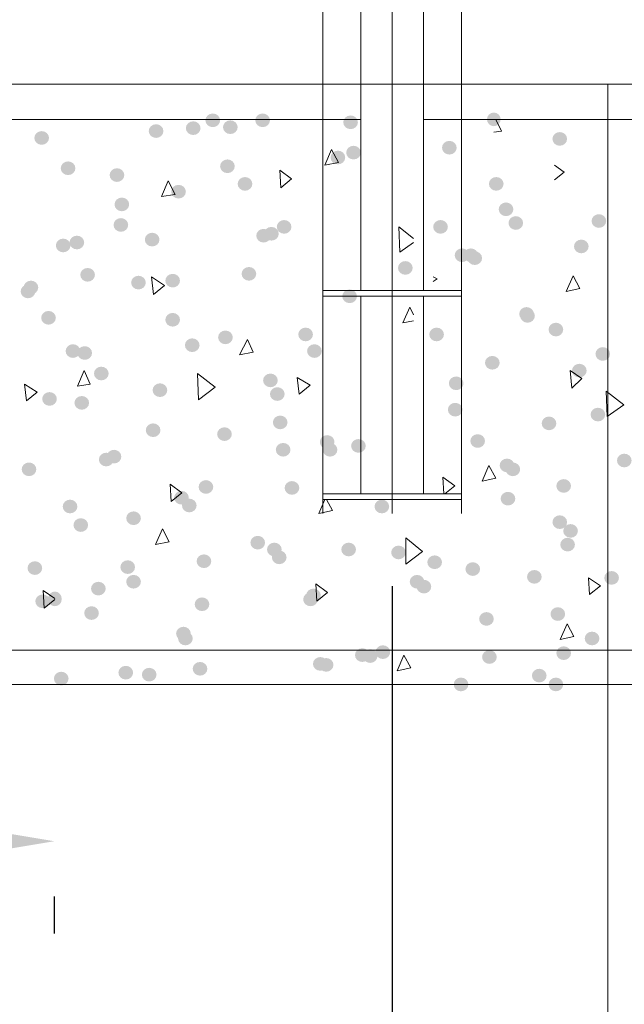
# Model space of a CAD drawing. Units: millimetres. Extents: x -885070 to -250741, y -72618 to 244873.
# Drawn here: x -791362 to -790051, y 110910 to 113044 of the extents above; entities that cross this region are included whole.
import ezdxf

# ---------------------------------------------------------------- set-up
doc = ezdxf.new("R2010")
doc.units = ezdxf.units.MM
doc.header["$LTSCALE"] = 1000
doc.linetypes.add('ACAD_ISO02W100', pattern=[15, 12, -3])
doc.linetypes.add('DASHDOT', pattern=[1, 0.5, -0.25, 0, -0.25])
doc.layers.get('0').update_dxf_attribs({"lineweight": 25})
doc.layers.add('5文本', color=4, linetype='Continuous', lineweight=18)
doc.layers.add('5标注线', color=3, linetype='Continuous', lineweight=13)
doc.styles.add('wlx0.7', font='txt', dxfattribs={"width": 0.7})
doc.dimstyles.new('SJSYB-(200)', dxfattribs={"dimscale": 200, "dimtxt": 2, "dimasz": 1.5, "dimexe": 0.6, "dimexo": 1, "dimgap": 0.65, "dimtad": 1, "dimdec": 0, "dimzin": 0, "dimdsep": 46, "dimtxsty": 'wlx0.7', "dimcen": 2.5, "dimdle": 3, "dimclrd": 256, "dimclre": 256, "dimclrt": 4, "dimadec": 1, "dimazin": 0, "dimtfac": 1, "dimtdec": 0, "dimtmove": 1, "dimatfit": 3, "dimfxl": 1, "dimtolj": 1, "dimarcsym": 1})

# ---------------------------------------------------------------- blocks, each defined once
blk = doc.blocks.new('基础')
h = blk.add_hatch(color=3)
edge = h.paths.add_edge_path(flags=0)
edge.add_ellipse((-1257114.6, 111605.6), major_axis=(15.9, 0), ratio=0.933333, start_angle=0, end_angle=360)
h = blk.add_hatch(color=3)
edge = h.paths.add_edge_path(flags=0)
edge.add_ellipse((-1257006.5, 111605.6), major_axis=(15.9, 0), ratio=0.933333, start_angle=0, end_angle=360)
h = blk.add_hatch(color=3)
edge = h.paths.add_edge_path(flags=0)
edge.add_ellipse((-1256815.8, 111601.3), major_axis=(15.9, 0), ratio=0.933333, start_angle=0, end_angle=360)
h = blk.add_hatch(color=3)
edge = h.paths.add_edge_path(flags=0)
edge.add_arc((-1256505.3, 111607.7), 14.8, 0, 360)
h = blk.add_hatch(color=3)
edge = h.paths.add_edge_path(flags=0)
edge.add_ellipse((-1257237.5, 111582.3), major_axis=(15.9, 0), ratio=0.933333, start_angle=0, end_angle=360)
h = blk.add_hatch(color=3)
edge = h.paths.add_edge_path(flags=0)
edge.add_ellipse((-1257157, 111588.6), major_axis=(15.9, 0), ratio=0.933333, start_angle=0, end_angle=360)
h = blk.add_hatch(color=3)
edge = h.paths.add_edge_path(flags=0)
edge.add_ellipse((-1257076.5, 111590.7), major_axis=(15.9, 0), ratio=0.933333, start_angle=0, end_angle=360)
h = blk.add_hatch(color=3)
edge = h.paths.add_edge_path(flags=0)
edge.add_ellipse((-1257485.5, 111567.4), major_axis=(15.9, 0), ratio=0.933333, start_angle=0, end_angle=360)
h = blk.add_hatch(color=3)
edge = h.paths.add_edge_path(flags=0)
edge.add_ellipse((-1256362.3, 111565.3), major_axis=(15.9, 0), ratio=0.933333, start_angle=0, end_angle=360)
h = blk.add_hatch(color=3)
edge = h.paths.add_edge_path(flags=0)
edge.add_ellipse((-1256809.4, 111535.6), major_axis=(15.9, 0), ratio=0.933333, start_angle=0, end_angle=360)
h = blk.add_hatch(color=3)
edge = h.paths.add_edge_path(flags=0)
edge.add_ellipse((-1256601.7, 111546.2), major_axis=(15.9, 0), ratio=0.933333, start_angle=0, end_angle=360)
h = blk.add_hatch(color=3)
edge = h.paths.add_edge_path(flags=0)
edge.add_ellipse((-1256843.3, 111525), major_axis=(15.9, 0), ratio=0.933333, start_angle=0, end_angle=360)
h = blk.add_hatch(color=3)
edge = h.paths.add_edge_path(flags=0)
edge.add_ellipse((-1257428.3, 111501.7), major_axis=(15.9, 0), ratio=0.933333, start_angle=0, end_angle=360)
h = blk.add_hatch(color=3)
edge = h.paths.add_edge_path(flags=0)
edge.add_ellipse((-1257082.8, 111506), major_axis=(15.9, 0), ratio=0.933333, start_angle=0, end_angle=360)
h = blk.add_hatch(color=3)
edge = h.paths.add_edge_path(flags=0)
edge.add_ellipse((-1257322.3, 111486.9), major_axis=(15.9, 0), ratio=0.933333, start_angle=0, end_angle=360)
h = blk.add_hatch(color=3)
edge = h.paths.add_edge_path(flags=0)
edge.add_ellipse((-1257188.8, 111450.9), major_axis=(15.9, 0), ratio=0.933333, start_angle=0, end_angle=360)
h = blk.add_hatch(color=3)
edge = h.paths.add_edge_path(flags=0)
edge.add_ellipse((-1257044.7, 111467.8), major_axis=(15.9, 0), ratio=0.933333, start_angle=0, end_angle=360)
h = blk.add_hatch(color=3)
edge = h.paths.add_edge_path(flags=0)
edge.add_ellipse((-1256500, 111467.8), major_axis=(15.9, 0), ratio=0.933333, start_angle=0, end_angle=360)
h = blk.add_hatch(color=3)
edge = h.paths.add_edge_path(flags=0)
edge.add_ellipse((-1257311.7, 111423.3), major_axis=(15.9, 0), ratio=0.933333, start_angle=0, end_angle=360)
h = blk.add_hatch(color=3)
edge = h.paths.add_edge_path(flags=0)
edge.add_ellipse((-1256478.8, 111412.7), major_axis=(15.9, 0), ratio=0.933333, start_angle=0, end_angle=360)
h = blk.add_hatch(color=3)
edge = h.paths.add_edge_path(flags=0)
edge.add_ellipse((-1256277.5, 111387.3), major_axis=(15.9, 0), ratio=0.933333, start_angle=0, end_angle=360)
h = blk.add_hatch(color=3)
edge = h.paths.add_edge_path(flags=0)
edge.add_ellipse((-1257313.8, 111378.8), major_axis=(15.9, 0), ratio=0.933333, start_angle=0, end_angle=360)
h = blk.add_hatch(color=3)
edge = h.paths.add_edge_path(flags=0)
edge.add_ellipse((-1256959.9, 111374.6), major_axis=(15.9, 0), ratio=0.933333, start_angle=0, end_angle=360)
h = blk.add_hatch(color=3)
edge = h.paths.add_edge_path(flags=0)
edge.add_ellipse((-1256620.8, 111374.6), major_axis=(15.9, 0), ratio=0.933333, start_angle=0, end_angle=360)
h = blk.add_hatch(color=3)
edge = h.paths.add_edge_path(flags=0)
edge.add_ellipse((-1256457.6, 111383), major_axis=(15.9, 0), ratio=0.933333, start_angle=0, end_angle=360)
h = blk.add_hatch(color=3)
edge = h.paths.add_edge_path(flags=0)
edge.add_ellipse((-1257246, 111347), major_axis=(15.9, 0), ratio=0.933333, start_angle=0, end_angle=360)
h = blk.add_hatch(color=3)
edge = h.paths.add_edge_path(flags=0)
edge.add_ellipse((-1257004.4, 111355.5), major_axis=(15.9, 0), ratio=0.933333, start_angle=0, end_angle=360)
h = blk.add_hatch(color=3)
edge = h.paths.add_edge_path(flags=0)
edge.add_ellipse((-1256987.4, 111359.7), major_axis=(15.9, 0), ratio=0.933333, start_angle=0, end_angle=360)
h = blk.add_hatch(color=3)
edge = h.paths.add_edge_path(flags=0)
edge.add_ellipse((-1257438.9, 111334.3), major_axis=(15.9, 0), ratio=0.933333, start_angle=0, end_angle=360)
h = blk.add_hatch(color=3)
edge = h.paths.add_edge_path(flags=0)
edge.add_ellipse((-1257409.2, 111340.7), major_axis=(15.9, 0), ratio=0.933333, start_angle=0, end_angle=360)
h = blk.add_hatch(color=3)
edge = h.paths.add_edge_path(flags=0)
edge.add_ellipse((-1256315.6, 111332.2), major_axis=(15.9, 0), ratio=0.933333, start_angle=0, end_angle=360)
h = blk.add_hatch(color=3)
edge = h.paths.add_edge_path(flags=0)
edge.add_ellipse((-1256574.2, 111313.1), major_axis=(15.9, 0), ratio=0.933333, start_angle=0, end_angle=360)
h = blk.add_hatch(color=3)
edge = h.paths.add_edge_path(flags=0)
edge.add_ellipse((-1256555.1, 111313.1), major_axis=(15.9, 0), ratio=0.933333, start_angle=0, end_angle=360)
h = blk.add_hatch(color=3)
edge = h.paths.add_edge_path(flags=0)
edge.add_ellipse((-1256546.6, 111306.8), major_axis=(15.9, 0), ratio=0.933333, start_angle=0, end_angle=360)
h = blk.add_hatch(color=3)
edge = h.paths.add_edge_path(flags=0)
edge.add_ellipse((-1256697.1, 111285.6), major_axis=(15.9, 0), ratio=0.933333, start_angle=0, end_angle=360)
h = blk.add_hatch(color=3)
edge = h.paths.add_edge_path(flags=0)
edge.add_ellipse((-1257385.9, 111270.7), major_axis=(15.9, 0), ratio=0.933333, start_angle=0, end_angle=360)
h = blk.add_hatch(color=3)
edge = h.paths.add_edge_path(flags=0)
edge.add_ellipse((-1257201.5, 111258), major_axis=(15.9, 0), ratio=0.933333, start_angle=0, end_angle=360)
h = blk.add_hatch(color=3)
edge = h.paths.add_edge_path(flags=0)
edge.add_ellipse((-1257036.2, 111272.8), major_axis=(15.9, 0), ratio=0.933333, start_angle=0, end_angle=360)
h = blk.add_hatch(color=3)
edge = h.paths.add_edge_path(flags=0)
edge.add_ellipse((-1257515.2, 111234.7), major_axis=(15.9, 0), ratio=0.933333, start_angle=0, end_angle=360)
h = blk.add_hatch(color=3)
edge = h.paths.add_edge_path(flags=0)
edge.add_ellipse((-1257508.8, 111243.2), major_axis=(15.9, 0), ratio=0.933333, start_angle=0, end_angle=360)
h = blk.add_hatch(color=3)
edge = h.paths.add_edge_path(flags=0)
edge.add_ellipse((-1257275.7, 111253.8), major_axis=(15.9, 0), ratio=0.933333, start_angle=0, end_angle=360)
h = blk.add_hatch(color=3)
edge = h.paths.add_edge_path(flags=0)
edge.add_ellipse((-1256817.9, 111224.1), major_axis=(15.9, 0), ratio=0.933333, start_angle=0, end_angle=360)
h = blk.add_hatch(color=3)
edge = h.paths.add_edge_path(flags=0)
edge.add_ellipse((-1257470.7, 111177.5), major_axis=(15.9, 0), ratio=0.933333, start_angle=0, end_angle=360)
h = blk.add_hatch(color=3)
edge = h.paths.add_edge_path(flags=0)
edge.add_ellipse((-1257201.5, 111173.2), major_axis=(15.9, 0), ratio=0.933333, start_angle=0, end_angle=360)
h = blk.add_hatch(color=3)
edge = h.paths.add_edge_path(flags=0)
edge.add_ellipse((-1256434.3, 111185.9), major_axis=(15.9, 0), ratio=0.933333, start_angle=0, end_angle=360)
h = blk.add_hatch(color=3)
edge = h.paths.add_edge_path(flags=0)
edge.add_ellipse((-1256432.2, 111181.7), major_axis=(15.9, 0), ratio=0.933333, start_angle=0, end_angle=360)
h = blk.add_hatch(color=3)
edge = h.paths.add_edge_path(flags=0)
edge.add_ellipse((-1256370.7, 111152), major_axis=(15.9, 0), ratio=0.933333, start_angle=0, end_angle=360)
h = blk.add_hatch(color=3)
edge = h.paths.add_edge_path(flags=0)
edge.add_ellipse((-1257087.1, 111135.1), major_axis=(15.9, 0), ratio=0.933333, start_angle=0, end_angle=360)
h = blk.add_hatch(color=3)
edge = h.paths.add_edge_path(flags=0)
edge.add_ellipse((-1256913.3, 111141.4), major_axis=(15.9, 0), ratio=0.933333, start_angle=0, end_angle=360)
h = blk.add_hatch(color=3)
edge = h.paths.add_edge_path(flags=0)
edge.add_ellipse((-1256629.3, 111141.4), major_axis=(15.9, 0), ratio=0.933333, start_angle=0, end_angle=360)
h = blk.add_hatch(color=3)
edge = h.paths.add_edge_path(flags=0)
edge.add_ellipse((-1257159.1, 111118.1), major_axis=(15.9, 0), ratio=0.933333, start_angle=0, end_angle=360)
h = blk.add_hatch(color=3)
edge = h.paths.add_edge_path(flags=0)
edge.add_ellipse((-1257417.7, 111105.4), major_axis=(15.9, 0), ratio=0.933333, start_angle=0, end_angle=360)
h = blk.add_hatch(color=3)
edge = h.paths.add_edge_path(flags=0)
edge.add_ellipse((-1257392.2, 111101.2), major_axis=(15.9, 0), ratio=0.933333, start_angle=0, end_angle=360)
h = blk.add_hatch(color=3)
edge = h.paths.add_edge_path(flags=0)
edge.add_ellipse((-1256894.2, 111105.4), major_axis=(15.9, 0), ratio=0.933333, start_angle=0, end_angle=360)
h = blk.add_hatch(color=3)
edge = h.paths.add_edge_path(flags=0)
edge.add_ellipse((-1256269, 111099.1), major_axis=(15.9, 0), ratio=0.933333, start_angle=0, end_angle=360)
h = blk.add_hatch(color=3)
edge = h.paths.add_edge_path(flags=0)
edge.add_ellipse((-1256508.5, 111080), major_axis=(15.9, 0), ratio=0.933333, start_angle=0, end_angle=360)
h = blk.add_hatch(color=3)
edge = h.paths.add_edge_path(flags=0)
edge.add_ellipse((-1257356.2, 111056.7), major_axis=(15.9, 0), ratio=0.933333, start_angle=0, end_angle=360)
h = blk.add_hatch(color=3)
edge = h.paths.add_edge_path(flags=0)
edge.add_ellipse((-1256319.9, 111063), major_axis=(15.9, 0), ratio=0.933333, start_angle=0, end_angle=360)
h = blk.add_hatch(color=3)
edge = h.paths.add_edge_path(flags=0)
edge.add_ellipse((-1256989.6, 111041.8), major_axis=(15.9, 0), ratio=0.933333, start_angle=0, end_angle=360)
h = blk.add_hatch(color=3)
edge = h.paths.add_edge_path(flags=0)
edge.add_ellipse((-1256586.9, 111035.5), major_axis=(15.9, 0), ratio=0.933333, start_angle=0, end_angle=360)
h = blk.add_hatch(color=3)
edge = h.paths.add_edge_path(flags=0)
edge.add_ellipse((-1257468.5, 111001.6), major_axis=(15.9, 0), ratio=0.933333, start_angle=0, end_angle=360)
h = blk.add_hatch(color=3)
edge = h.paths.add_edge_path(flags=0)
edge.add_ellipse((-1257229.1, 111020.6), major_axis=(15.9, 0), ratio=0.933333, start_angle=0, end_angle=360)
h = blk.add_hatch(color=3)
edge = h.paths.add_edge_path(flags=0)
edge.add_ellipse((-1256974.7, 111012.2), major_axis=(15.9, 0), ratio=0.933333, start_angle=0, end_angle=360)
h = blk.add_hatch(color=3)
edge = h.paths.add_edge_path(flags=0)
edge.add_ellipse((-1257398.6, 110993.1), major_axis=(15.9, 0), ratio=0.933333, start_angle=0, end_angle=360)
h = blk.add_hatch(color=3)
edge = h.paths.add_edge_path(flags=0)
edge.add_ellipse((-1256589, 110978.3), major_axis=(15.9, 0), ratio=0.933333, start_angle=0, end_angle=360)
h = blk.add_hatch(color=3)
edge = h.paths.add_edge_path(flags=0)
edge.add_ellipse((-1256279.6, 110967.7), major_axis=(15.9, 0), ratio=0.933333, start_angle=0, end_angle=360)
h = blk.add_hatch(color=3)
edge = h.paths.add_edge_path(flags=0)
edge.add_ellipse((-1256968.4, 110950.7), major_axis=(15.9, 0), ratio=0.933333, start_angle=0, end_angle=360)
h = blk.add_hatch(color=3)
edge = h.paths.add_edge_path(flags=0)
edge.add_ellipse((-1256385.6, 110948.6), major_axis=(15.9, 0), ratio=0.933333, start_angle=0, end_angle=360)
h = blk.add_hatch(color=3)
edge = h.paths.add_edge_path(flags=0)
edge.add_ellipse((-1257243.9, 110933.8), major_axis=(15.9, 0), ratio=0.933333, start_angle=0, end_angle=360)
h = blk.add_hatch(color=3)
edge = h.paths.add_edge_path(flags=0)
edge.add_ellipse((-1257089.2, 110925.3), major_axis=(15.9, 0), ratio=0.933333, start_angle=0, end_angle=360)
h = blk.add_hatch(color=3)
edge = h.paths.add_edge_path(flags=0)
edge.add_ellipse((-1256866.6, 110908.3), major_axis=(15.9, 0), ratio=0.933333, start_angle=0, end_angle=360)
h = blk.add_hatch(color=3)
edge = h.paths.add_edge_path(flags=0)
edge.add_ellipse((-1256798.8, 110899.8), major_axis=(15.9, 0), ratio=0.933333, start_angle=0, end_angle=360)
h = blk.add_hatch(color=3)
edge = h.paths.add_edge_path(flags=0)
edge.add_ellipse((-1256540.3, 110910.4), major_axis=(15.9, 0), ratio=0.933333, start_angle=0, end_angle=360)
h = blk.add_hatch(color=3)
edge = h.paths.add_edge_path(flags=0)
edge.add_ellipse((-1257328.7, 110876.5), major_axis=(15.9, 0), ratio=0.933333, start_angle=0, end_angle=360)
h = blk.add_hatch(color=3)
edge = h.paths.add_edge_path(flags=0)
edge.add_ellipse((-1256962, 110891.4), major_axis=(15.9, 0), ratio=0.933333, start_angle=0, end_angle=360)
h = blk.add_hatch(color=3)
edge = h.paths.add_edge_path(flags=0)
edge.add_ellipse((-1256860.3, 110891.4), major_axis=(15.9, 0), ratio=0.933333, start_angle=0, end_angle=360)
h = blk.add_hatch(color=3)
edge = h.paths.add_edge_path(flags=0)
edge.add_ellipse((-1257345.6, 110870.2), major_axis=(15.9, 0), ratio=0.933333, start_angle=0, end_angle=360)
h = blk.add_hatch(color=3)
edge = h.paths.add_edge_path(flags=0)
edge.add_ellipse((-1256476.7, 110857.5), major_axis=(15.9, 0), ratio=0.933333, start_angle=0, end_angle=360)
h = blk.add_hatch(color=3)
edge = h.paths.add_edge_path(flags=0)
edge.add_ellipse((-1256222.4, 110868.1), major_axis=(15.9, 0), ratio=0.933333, start_angle=0, end_angle=360)
h = blk.add_hatch(color=3)
edge = h.paths.add_edge_path(flags=0)
edge.add_ellipse((-1257513, 110849), major_axis=(15.9, 0), ratio=0.933333, start_angle=0, end_angle=360)
h = blk.add_hatch(color=3)
edge = h.paths.add_edge_path(flags=0)
edge.add_ellipse((-1256464, 110849), major_axis=(15.9, 0), ratio=0.933333, start_angle=0, end_angle=360)
h = blk.add_hatch(color=3)
edge = h.paths.add_edge_path(flags=0)
edge.add_ellipse((-1257129.4, 110810.8), major_axis=(15.9, 0), ratio=0.933333, start_angle=0, end_angle=360)
h = blk.add_hatch(color=3)
edge = h.paths.add_edge_path(flags=0)
edge.add_ellipse((-1256942.9, 110808.7), major_axis=(15.9, 0), ratio=0.933333, start_angle=0, end_angle=360)
h = blk.add_hatch(color=3)
edge = h.paths.add_edge_path(flags=0)
edge.add_ellipse((-1256353.8, 110813), major_axis=(15.9, 0), ratio=0.933333, start_angle=0, end_angle=360)
h = blk.add_hatch(color=3)
edge = h.paths.add_edge_path(flags=0)
edge.add_ellipse((-1257182.4, 110787.5), major_axis=(15.9, 0), ratio=0.933333, start_angle=0, end_angle=360)
h = blk.add_hatch(color=3)
edge = h.paths.add_edge_path(flags=0)
edge.add_ellipse((-1257424, 110768.4), major_axis=(15.9, 0), ratio=0.933333, start_angle=0, end_angle=360)
h = blk.add_hatch(color=3)
edge = h.paths.add_edge_path(flags=0)
edge.add_ellipse((-1257165.5, 110770.6), major_axis=(15.9, 0), ratio=0.933333, start_angle=0, end_angle=360)
h = blk.add_hatch(color=3)
edge = h.paths.add_edge_path(flags=0)
edge.add_ellipse((-1256748, 110768.4), major_axis=(15.9, 0), ratio=0.933333, start_angle=0, end_angle=360)
h = blk.add_hatch(color=3)
edge = h.paths.add_edge_path(flags=0)
edge.add_ellipse((-1256474.6, 110785.4), major_axis=(15.9, 0), ratio=0.933333, start_angle=0, end_angle=360)
h = blk.add_hatch(color=3)
edge = h.paths.add_edge_path(flags=0)
edge.add_ellipse((-1257400.7, 110728.2), major_axis=(15.9, 0), ratio=0.933333, start_angle=0, end_angle=360)
h = blk.add_hatch(color=3)
edge = h.paths.add_edge_path(flags=0)
edge.add_ellipse((-1257286.3, 110743), major_axis=(15.9, 0), ratio=0.933333, start_angle=0, end_angle=360)
h = blk.add_hatch(color=3)
edge = h.paths.add_edge_path(flags=0)
edge.add_ellipse((-1256362.3, 110734.5), major_axis=(15.9, 0), ratio=0.933333, start_angle=0, end_angle=360)
h = blk.add_hatch(color=3)
edge = h.paths.add_edge_path(flags=0)
edge.add_ellipse((-1256338.9, 110715.5), major_axis=(15.9, 0), ratio=0.933333, start_angle=0, end_angle=360)
h = blk.add_hatch(color=3)
edge = h.paths.add_edge_path(flags=0)
edge.add_ellipse((-1257017.1, 110690), major_axis=(15.9, 0), ratio=0.933333, start_angle=0, end_angle=360)
h = blk.add_hatch(color=3)
edge = h.paths.add_edge_path(flags=0)
edge.add_ellipse((-1256345.3, 110685.8), major_axis=(15.9, 0), ratio=0.933333, start_angle=0, end_angle=360)
h = blk.add_hatch(color=3)
edge = h.paths.add_edge_path(flags=0)
edge.add_ellipse((-1256981.1, 110675.2), major_axis=(15.9, 0), ratio=0.933333, start_angle=0, end_angle=360)
h = blk.add_hatch(color=3)
edge = h.paths.add_edge_path(flags=0)
edge.add_ellipse((-1256970.5, 110658.2), major_axis=(15.9, 0), ratio=0.933333, start_angle=0, end_angle=360)
h = blk.add_hatch(color=3)
edge = h.paths.add_edge_path(flags=0)
edge.add_ellipse((-1256820, 110675.2), major_axis=(15.9, 0), ratio=0.933333, start_angle=0, end_angle=360)
h = blk.add_hatch(color=3)
edge = h.paths.add_edge_path(flags=0)
edge.add_ellipse((-1256711.9, 110668.8), major_axis=(15.9, 0), ratio=0.933333, start_angle=0, end_angle=360)
h = blk.add_hatch(color=3)
edge = h.paths.add_edge_path(flags=0)
edge.add_ellipse((-1257299, 110637), major_axis=(15.9, 0), ratio=0.933333, start_angle=0, end_angle=360)
h = blk.add_hatch(color=3)
edge = h.paths.add_edge_path(flags=0)
edge.add_ellipse((-1257133.7, 110649.8), major_axis=(15.9, 0), ratio=0.933333, start_angle=0, end_angle=360)
h = blk.add_hatch(color=3)
edge = h.paths.add_edge_path(flags=0)
edge.add_ellipse((-1256633.5, 110647.6), major_axis=(15.9, 0), ratio=0.933333, start_angle=0, end_angle=360)
h = blk.add_hatch(color=3)
edge = h.paths.add_edge_path(flags=0)
edge.add_ellipse((-1257500.3, 110634.9), major_axis=(15.9, 0), ratio=0.933333, start_angle=0, end_angle=360)
h = blk.add_hatch(color=3)
edge = h.paths.add_edge_path(flags=0)
edge.add_ellipse((-1256550.9, 110632.8), major_axis=(15.9, 0), ratio=0.933333, start_angle=0, end_angle=360)
h = blk.add_hatch(color=3)
edge = h.paths.add_edge_path(flags=0)
edge.add_ellipse((-1256417.4, 110615.9), major_axis=(15.9, 0), ratio=0.933333, start_angle=0, end_angle=360)
h = blk.add_hatch(color=3)
edge = h.paths.add_edge_path(flags=0)
edge.add_ellipse((-1257286.3, 110605.3), major_axis=(15.9, 0), ratio=0.933333, start_angle=0, end_angle=360)
h = blk.add_hatch(color=3)
edge = h.paths.add_edge_path(flags=0)
edge.add_ellipse((-1256671.7, 110605.3), major_axis=(15.9, 0), ratio=0.933333, start_angle=0, end_angle=360)
h = blk.add_hatch(color=3)
edge = h.paths.add_edge_path(flags=0)
edge.add_ellipse((-1256656.8, 110594.7), major_axis=(15.9, 0), ratio=0.933333, start_angle=0, end_angle=360)
h = blk.add_hatch(color=3)
edge = h.paths.add_edge_path(flags=0)
edge.add_ellipse((-1256249.9, 110613.7), major_axis=(15.9, 0), ratio=0.933333, start_angle=0, end_angle=360)
h = blk.add_hatch(color=3)
edge = h.paths.add_edge_path(flags=0)
edge.add_ellipse((-1257362.6, 110590.4), major_axis=(15.9, 0), ratio=0.933333, start_angle=0, end_angle=360)
h = blk.add_hatch(color=3)
edge = h.paths.add_edge_path(flags=0)
edge.add_ellipse((-1256896.3, 110575.6), major_axis=(15.9, 0), ratio=0.933333, start_angle=0, end_angle=360)
h = blk.add_hatch(color=3)
edge = h.paths.add_edge_path(flags=0)
edge.add_ellipse((-1257483.4, 110562.9), major_axis=(15.9, 0), ratio=0.933333, start_angle=0, end_angle=360)
h = blk.add_hatch(color=3)
edge = h.paths.add_edge_path(flags=0)
edge.add_ellipse((-1257456.9, 110568.2), major_axis=(0, 15.9), ratio=0.933333, start_angle=0, end_angle=360)
h = blk.add_hatch(color=3)
edge = h.paths.add_edge_path(flags=0)
edge.add_arc((-1257456.9, 110567.1), 14.8, 0, 360)
h = blk.add_hatch(color=3)
edge = h.paths.add_edge_path(flags=0)
edge.add_ellipse((-1257137.9, 110556.5), major_axis=(15.9, 0), ratio=0.933333, start_angle=0, end_angle=360)
h = blk.add_hatch(color=3)
edge = h.paths.add_edge_path(flags=0)
edge.add_ellipse((-1256902.7, 110567.1), major_axis=(15.9, 0), ratio=0.933333, start_angle=0, end_angle=360)
h = blk.add_hatch(color=3)
edge = h.paths.add_edge_path(flags=0)
edge.add_ellipse((-1257377.4, 110537.4), major_axis=(15.9, 0), ratio=0.933333, start_angle=0, end_angle=360)
h = blk.add_hatch(color=3)
edge = h.paths.add_edge_path(flags=0)
edge.add_ellipse((-1256366.5, 110535.3), major_axis=(15.9, 0), ratio=0.933333, start_angle=0, end_angle=360)
h = blk.add_hatch(color=3)
edge = h.paths.add_edge_path(flags=0)
edge.add_ellipse((-1256521.2, 110524.7), major_axis=(15.9, 0), ratio=0.933333, start_angle=0, end_angle=360)
h = blk.add_hatch(color=3)
edge = h.paths.add_edge_path(flags=0)
edge.add_ellipse((-1257178.2, 110492.9), major_axis=(15.9, 0), ratio=0.933333, start_angle=0, end_angle=360)
h = blk.add_hatch(color=3)
edge = h.paths.add_edge_path(flags=0)
edge.add_ellipse((-1257173.9, 110482.3), major_axis=(15.9, 0), ratio=0.933333, start_angle=0, end_angle=360)
h = blk.add_hatch(color=3)
edge = h.paths.add_edge_path(flags=0)
edge.add_ellipse((-1256292.3, 110482.3), major_axis=(15.9, 0), ratio=0.933333, start_angle=0, end_angle=360)
h = blk.add_hatch(color=3)
edge = h.paths.add_edge_path(flags=0)
edge.add_ellipse((-1256790.4, 110446.3), major_axis=(15.9, 0), ratio=0.933333, start_angle=0, end_angle=360)
h = blk.add_hatch(color=3)
edge = h.paths.add_edge_path(flags=0)
edge.add_ellipse((-1256745.8, 110452.7), major_axis=(15.9, 0), ratio=0.933333, start_angle=0, end_angle=360)
h = blk.add_hatch(color=3)
edge = h.paths.add_edge_path(flags=0)
edge.add_ellipse((-1256353.8, 110450.5), major_axis=(15.9, 0), ratio=0.933333, start_angle=0, end_angle=360)
h = blk.add_hatch(color=3)
edge = h.paths.add_edge_path(flags=0)
edge.add_ellipse((-1256881.5, 110427.2), major_axis=(15.9, 0), ratio=0.933333, start_angle=0, end_angle=360)
h = blk.add_hatch(color=3)
edge = h.paths.add_edge_path(flags=0)
edge.add_ellipse((-1256868.8, 110425.1), major_axis=(15.9, 0), ratio=0.933333, start_angle=0, end_angle=360)
h = blk.add_hatch(color=3)
edge = h.paths.add_edge_path(flags=0)
edge.add_ellipse((-1256773.4, 110444.2), major_axis=(15.9, 0), ratio=0.933333, start_angle=0, end_angle=360)
h = blk.add_hatch(color=3)
edge = h.paths.add_edge_path(flags=0)
edge.add_ellipse((-1256514.8, 110442.1), major_axis=(15.9, 0), ratio=0.933333, start_angle=0, end_angle=360)
h = blk.add_hatch(color=3)
edge = h.paths.add_edge_path(flags=0)
edge.add_ellipse((-1257303.2, 110408.2), major_axis=(15.9, 0), ratio=0.933333, start_angle=0, end_angle=360)
h = blk.add_hatch(color=3)
edge = h.paths.add_edge_path(flags=0)
edge.add_ellipse((-1257252.4, 110403.9), major_axis=(15.9, 0), ratio=0.933333, start_angle=0, end_angle=360)
h = blk.add_hatch(color=3)
edge = h.paths.add_edge_path(flags=0)
edge.add_ellipse((-1257142.2, 110416.6), major_axis=(15.9, 0), ratio=0.933333, start_angle=0, end_angle=360)
h = blk.add_hatch(color=3)
edge = h.paths.add_edge_path(flags=0)
edge.add_ellipse((-1257443.1, 110395.4), major_axis=(15.9, 0), ratio=0.933333, start_angle=0, end_angle=360)
h = blk.add_hatch(color=3)
edge = h.paths.add_edge_path(flags=0)
edge.add_ellipse((-1256576.3, 110382.7), major_axis=(15.9, 0), ratio=0.933333, start_angle=0, end_angle=360)
h = blk.add_hatch(color=3)
edge = h.paths.add_edge_path(flags=0)
edge.add_arc((-1256577.4, 110382.7), 14.8, 0, 360)
h = blk.add_hatch(color=3)
edge = h.paths.add_edge_path(flags=0)
edge.add_ellipse((-1256406.8, 110401.8), major_axis=(15.9, 0), ratio=0.933333, start_angle=0, end_angle=360)
h = blk.add_hatch(color=3)
edge = h.paths.add_edge_path(flags=0)
edge.add_ellipse((-1256370.7, 110382.7), major_axis=(15.9, 0), ratio=0.933333, start_angle=0, end_angle=360)
at = {"color": 3, "lineweight": 0}
for points in [[(-1256725.7, 110753.6), (-1256725.7, 112084.5)], [(-1256793.5, 111236.8), (-1256793.5, 112033.7)], [(-1256657.9, 111236.8), (-1256657.9, 111893.8)], [(-1258120.2, 111684), (-1256793.5, 111684)], [(-1256657.9, 111684), (-1254457.9, 111684)], [(-1256657.9, 111684), (-1254457.9, 111684)], [(-1258120.2, 111607.7), (-1256793.5, 111607.7)], [(-1256657.9, 111607.7), (-1254457.9, 111607.7)], [(-1256488.4, 111582.3), (-1256501.1, 111607.7)], [(-1256505.3, 111580.1), (-1256488.4, 111582.3)], [(-1256871.9, 111508.1), (-1256857.1, 111542)], [(-1256842.3, 111514.4), (-1256857.1, 111542)], [(-1256871.9, 111508.1), (-1256842.3, 111514.4)], [(-1256352.7, 111493.3), (-1256373.9, 111508.1)], [(-1256944, 111478.4), (-1256969.4, 111497.5)], [(-1256967.3, 111459.3), (-1256969.4, 111497.5)], [(-1256373.9, 111476.3), (-1256352.7, 111493.3)], [(-1257225.9, 111440.3), (-1257211, 111474.2)], [(-1257196.2, 111444.5), (-1257211, 111474.2)], [(-1256967.3, 111459.3), (-1256944, 111478.4)], [(-1257225.9, 111440.3), (-1257196.2, 111444.5)], [(-1256679.1, 111349.1), (-1256710.9, 111374.6)], [(-1256708.8, 111319.5), (-1256710.9, 111374.6)], [(-1256708.8, 111319.5), (-1256679.1, 111340.7)], [(-1257219.5, 111247.4), (-1257247.1, 111266.5)], [(-1257242.8, 111228.3), (-1257247.1, 111266.5)], [(-1256628.2, 111262.2), (-1256636.7, 111266.5)], [(-1256636.7, 111255.9), (-1256628.2, 111262.2)], [(-1256348.5, 111234.7), (-1256333.6, 111268.6)], [(-1256318.8, 111241.1), (-1256333.6, 111268.6)], [(-1257242.8, 111228.3), (-1257219.5, 111247.4)], [(-1256876.2, 111224.1), (-1256876.2, 111236.8)], [(-1256575.2, 111224.1), (-1256575.2, 111236.8), (-1256876.2, 111236.8)], [(-1256348.5, 111234.7), (-1256318.8, 111241.1)], [(-1256575.2, 111224.1), (-1256876.2, 111224.1)], [(-1256793.5, 110796), (-1256793.5, 111224.1)], [(-1256657.9, 110796), (-1256657.9, 111224.1)], [(-1256702.4, 111166.9), (-1256687.6, 111200.8)], [(-1256679.1, 111183.8), (-1256687.6, 111200.8)], [(-1256702.4, 111166.9), (-1256679.1, 111171.1)], [(-1257056.3, 111096.9), (-1257039.4, 111130.8)], [(-1257026.7, 111103.3), (-1257039.4, 111130.8)], [(-1257056.3, 111096.9), (-1257026.7, 111103.3)], [(-1257408.1, 111029.1), (-1257393.3, 111063)], [(-1257380.6, 111033.4), (-1257393.3, 111063)], [(-1256314.6, 111046.1), (-1256340, 111063)], [(-1256335.8, 111024.9), (-1256340, 111063)], [(-1257109.3, 111027), (-1257147.5, 111056.7)], [(-1257145.3, 110999.5), (-1257147.5, 111056.7)], [(-1256903.7, 111031.2), (-1256931.3, 111048.2)], [(-1256927, 111012.2), (-1256931.3, 111048.2)], [(-1256335.8, 111024.9), (-1256314.6, 111046.1)], [(-1257495, 111016.4), (-1257522.6, 111033.4)], [(-1257518.3, 110997.3), (-1257522.6, 111033.4)], [(-1257518.3, 110997.3), (-1257495, 111016.4)], [(-1257408.1, 111029.1), (-1257380.6, 111033.4)], [(-1257145.3, 110999.5), (-1257109.3, 111027)], [(-1256927, 111012.2), (-1256903.7, 111031.2)], [(-1256223.4, 110988.9), (-1256261.6, 111018.5)], [(-1256259.5, 110963.4), (-1256261.6, 111018.5)], [(-1256259.5, 110963.4), (-1256223.4, 110988.9)], [(-1256530.7, 110823.5), (-1256515.9, 110857.5)], [(-1256501.1, 110829.9), (-1256515.9, 110857.5)], [(-1256590.1, 110813), (-1256615.5, 110832)], [(-1256613.4, 110796), (-1256615.5, 110832)], [(-1256530.7, 110823.5), (-1256501.1, 110829.9)], [(-1257181.4, 110798.1), (-1257206.8, 110817.2)], [(-1257204.7, 110779), (-1257206.8, 110817.2)], [(-1256611.3, 110796), (-1256590.1, 110813)], [(-1257204.7, 110779), (-1257181.4, 110798.1)], [(-1256884.7, 110753.6), (-1256871.9, 110783.3)], [(-1256575.2, 110796), (-1256876.2, 110796)], [(-1256876.2, 110783.3), (-1256876.2, 110796)], [(-1256575.2, 110783.3), (-1256876.2, 110783.3)], [(-1256855, 110760), (-1256867.7, 110783.3)], [(-1256575.2, 110783.3), (-1256575.2, 110796)], [(-1256884.7, 110753.6), (-1256855, 110760)], [(-1257238.6, 110685.8), (-1257223.8, 110719.7)], [(-1257208.9, 110692.1), (-1257223.8, 110719.7)], [(-1256660, 110671), (-1256696, 110700.6)], [(-1256696, 110643.4), (-1256696, 110700.6)], [(-1257238.6, 110685.8), (-1257208.9, 110692.1)], [(-1256696, 110643.4), (-1256660, 110671)], [(-1256274.3, 110596.8), (-1256299.7, 110613.7)], [(-1256297.6, 110577.7), (-1256299.7, 110613.7)], [(-1256865.6, 110581.9), (-1256891, 110601)], [(-1256888.9, 110562.9), (-1256891, 110601)], [(-1256297.6, 110577.7), (-1256274.3, 110596.8)], [(-1257456.9, 110569.2), (-1257482.3, 110586.2)], [(-1257480.2, 110548), (-1257482.3, 110586.2)], [(-1257480.2, 110548), (-1257456.9, 110567.1)], [(-1256888.9, 110562.9), (-1256865.6, 110581.9)], [(-1256361.2, 110480.2), (-1256346.4, 110514.1)], [(-1256331.5, 110486.6), (-1256346.4, 110514.1)], [(-1256361.2, 110480.2), (-1256331.5, 110486.6)], [(-1260457.9, 110456.9), (-1254457.9, 110456.9)], [(-1256715.1, 110412.4), (-1256700.3, 110446.3)], [(-1256685.4, 110418.8), (-1256700.3, 110446.3)], [(-1256715.1, 110412.4), (-1256685.4, 110418.8)], [(-1260457.9, 110382.7), (-1254457.9, 110382.7)]]:
    blk.add_lwpolyline(points, dxfattribs=at)
blk = doc.blocks.new('*X16')
at = {"layer": '5标注线', "linetype": 'ACAD_ISO02W100', "lineweight": 5, "ltscale": 1000}
for points in [[(-798887, 111313.1), (-798887, 111213.1), (-799187, 111263.1)], [(-791587, 111313.1), (-791587, 111213.1), (-791287, 111263.1)]]:
    blk.add_hatch(color=256, dxfattribs=at).paths.add_polyline_path(points, flags=0)
at = {"layer": '5标注线', "lineweight": -2, "ltscale": 1000}
for p, q in [((-798887, 111263.1), (-791587, 111263.1)), ((-799187, 111063.1), (-799187, 111143.1)), ((-791287, 111063.1), (-791287, 111143.1))]:
    blk.add_line(p, q, dxfattribs=at)
at = {"layer": '5标注线', "color": 4, "linetype": 'ACAD_ISO02W100', "lineweight": 5, "ltscale": 1000, "insert": (-795237, 112393.1), "char_height": 400, "width": 7555.307, "attachment_point": 5, "style": 'wlx0.7'}
blk.add_mtext('{\\H5x;7900}', dxfattribs=at)
blk = doc.blocks.new('*X17')
at = {"layer": '5标注线', "linetype": 'ACAD_ISO02W100', "lineweight": 5, "ltscale": 1000}
for points in [[(-790854.8, 110503.4), (-790854.8, 110403.4), (-790554.8, 110453.4)], [(-789787, 110503.4), (-789787, 110403.4), (-790087, 110453.4)]]:
    blk.add_hatch(color=256, dxfattribs=at).paths.add_polyline_path(points, flags=0)
at = {"layer": '5标注线', "lineweight": -2, "ltscale": 1000}
for p, q in [((-790554.8, 111816.3), (-790554.8, 110333.4)), ((-790087, 109104.3), (-790087, 110573.4)), ((-790854.8, 110453.4), (-791154.8, 110453.4)), ((-790087, 110453.4), (-790554.8, 110453.4)), ((-790087, 110453.4), (-790554.8, 110453.4)), ((-790320.9, 110453.4), (-789926.4, 109138.4)), ((-789787, 110453.4), (-789487, 110453.4)), ((-789926.4, 109138.4), (-786850.8, 109138.4))]:
    blk.add_line(p, q, dxfattribs=at)
at = {"layer": '5标注线', "color": 4, "linetype": 'ACAD_ISO02W100', "lineweight": 5, "ltscale": 1000, "insert": (-788388.6, 110268.4), "char_height": 400, "width": 5631.285, "attachment_point": 5, "style": 'wlx0.7'}
blk.add_mtext('{\\H5x;468}', dxfattribs=at)

msp = doc.modelspace()

# ---------------------------------------------------------------- linework, layer by layer
at = {"layer": '5标注线', "color": 4, "linetype": 'ACAD_ISO02W100', "lineweight": 5, "ltscale": 1000}
for p, q in [((-790704.8, 111973.9), (-790704.8, 113304.8)), ((-790404.8, 111973.9), (-790404.8, 113304.8))]:
    msp.add_line(p, q, dxfattribs=at)
at = {"layer": '5标注线', "color": 1, "linetype": 'ACAD_ISO02W100', "lineweight": 5, "ltscale": 1000}
for p, q in [((-792487, 112904.3), (-790087, 112904.3)), ((-790087, 112904.3), (-790087, 108904.3))]:
    msp.add_line(p, q, dxfattribs=at)

# ---------------------------------------------------------------- block references
at = {"layer": '5文本', "color": 3, "linetype": 'DASHDOT', "lineweight": 50}
msp.add_blockref('基础', (466170.9, 1220.3), dxfattribs=at)

# ---------------------------------------------------------------- dimensions: what is measured, and where the dimension line sits
at = {"layer": '5标注线', "color": 4, "linetype": 'ACAD_ISO02W100', "lineweight": 5, "ltscale": 1000}
for base, p1, p2, picture, middle in [((-791287, 111263.1), (-799187, 111263.1), (-791287, 111263.1), '*X16', (-795237, 112393.1)), ((-790554.8, 110453.4), (-790087, 108904.3), (-790554.8, 112016.3), '*X17', (-789796.4, 110783.4))]:
    dim = msp.add_linear_dim(base=base, p1=p1, p2=p2, text='{\\H5x;<>}', dimstyle='SJSYB-(200)', override={"dimsah": 1, "dimtfill": 1}, dxfattribs=at)
    dim.commit()
    dim.dimension.update_dxf_attribs({"geometry": picture, "text_midpoint": middle, "dimtype": 160})

doc.saveas('drawing.dxf')
